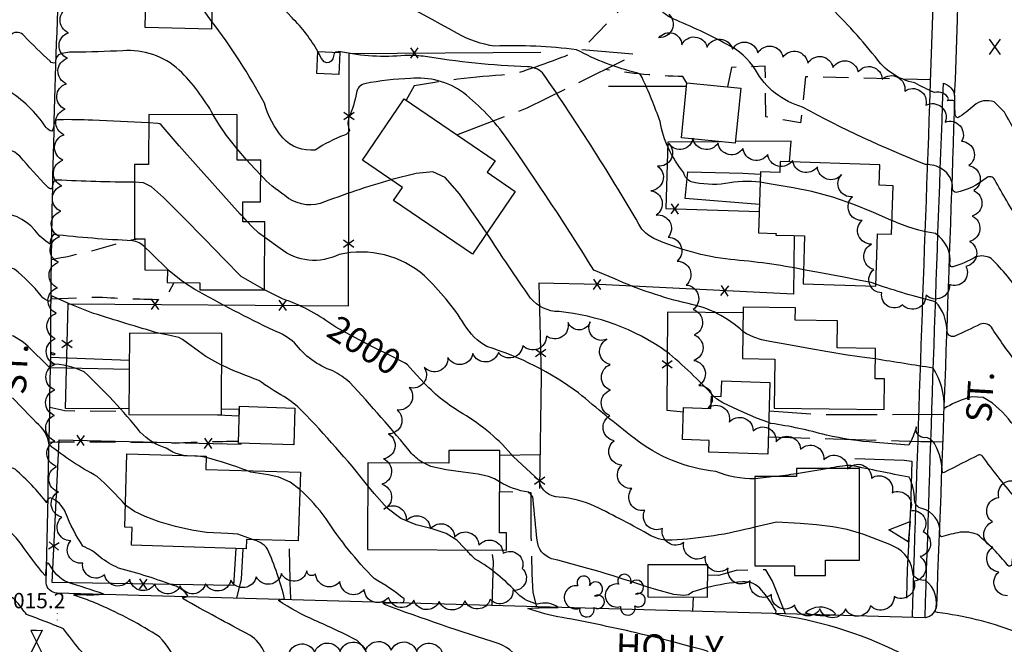
# Model space of a CAD drawing. Extents: x 4322714 to 4325670, y 196823 to 199693.
# Drawn here: x 4323532 to 4323918, y 198268 to 198513 of the extents above; entities that cross this region are included whole.
import ezdxf

# ---------------------------------------------------------------- set-up
doc = ezdxf.new("R2010")
doc.units = 0
doc.header["$LTSCALE"] = 100
doc.header["$MEASUREMENT"] = 0
for name, pattern in [('GRVDWY', [0.16, 0.1, -0.06]), ('PAINT', [0.025, 0, -0.025]), ('PAVDWY', [0.26, 0.2, -0.06])]:
    doc.linetypes.add(name, pattern=pattern)
doc.layers.get('0').update_dxf_attribs({"linetype": 'CONTINUOUS'})
for name, color, linetype in [('C-INDX', 4, 'CONTINUOUS'), ('C-INDX-CL', 4, 'CONTINUOUS'), ('C-INDXLBL', 4, 'CONTINUOUS'), ('C-INTRM', 44, 'CONTINUOUS'), ('C-INTRM-CL', 44, 'CONTINUOUS'), ('C-SPOTEL', 44, 'CONTINUOUS'), ('M-FENCE', 8, 'CONTINUOUS'), ('M-FENCE-PAT', 8, 'CONTINUOUS'), ('M-RETWALL', 6, 'CONTINUOUS'), ('M-RETWALL-PAT', 6, 'CONTINUOUS'), ('M-VEGL', 3, 'CONTINUOUS'), ('M-VEGS', 3, 'CONTINUOUS'), ('P-CONCPAD', 2, 'CONTINUOUS'), ('P-GRVDW', 1, 'GRVDWY'), ('P-PAVDW', 7, 'PAVDWY'), ('P-SIDEWALK', 2, 'CONTINUOUS'), ('R-CURBRD', 6, 'CONTINUOUS'), ('R-ROADNAME', 7, 'CONTINUOUS'), ('S-BUILDING', 4, 'CONTINUOUS'), ('T-STRIPE', 8, 'PAINT'), ('U-VALVE', 7, 'CONTINUOUS')]:
    doc.layers.add(name, color=color, linetype=linetype)
doc.styles.add('ITALIC', font='ROMANS.SHX', dxfattribs={"oblique": 25})
doc.styles.get("Standard").update_dxf_attribs({"font": 'ROMANS.shx'})

# ---------------------------------------------------------------- blocks, each defined once
blk = doc.blocks.new('SPOTEL')
at = {"linetype": 'CONTINUOUS'}
for p, q in [((0.0214, -0.03), (-0.0214, 0.03)), ((-0.0214, -0.03), (0.0214, 0.03))]:
    blk.add_line(p, q, dxfattribs=at)
blk = doc.blocks.new('VALVE')
at = {"linetype": 'CONTINUOUS'}
for p, q in [((-0.045, 0), (-0.045, 0.0225)), ((-0.045, 0.0225), (0, 0)), ((-0.045, -0.0225), (0, 0)), ((-0.045, 0), (-0.045, -0.0225)), ((0.045, 0.0225), (0, 0)), ((0.045, -0.0225), (0, 0)), ((0.045, 0), (0.045, 0.0225)), ((0.045, 0), (0.045, -0.0225))]:
    blk.add_line(p, q, dxfattribs=at)
blk = doc.blocks.new('TREE')
at = {"linetype": 'CONTINUOUS'}
for centre, radius, start, end in [((-0.0091, 0.0536), 0.0258, 335.8002, 210.2293), ((-0.0394, -0.0039), 0.0452, 79.7264, 289.7946), ((0.0382, 0.0291), 0.0275, 260.759, 149.6138), ((0.046, -0.0217), 0.0266, 236.6404, 117.338), ((0.0039, -0.0522), 0.0287, 168.2151, 16.7673)]:
    blk.add_arc(centre, radius, start, end, dxfattribs=at)
blk = doc.blocks.new('FP')
at = {"linetype": 'CONTINUOUS'}
for p, q in [((0.0143, -0.02), (-0.0143, 0.02)), ((-0.0143, -0.02), (0.0143, 0.02))]:
    blk.add_line(p, q, dxfattribs=at)
blk = doc.blocks.new('RW')
for p, q in [((-0.04, 0), (0.04, 0)), ((0, -0.08), (-0.04, 0)), ((0.04, 0), (0, -0.08))]:
    blk.add_line(p, q)

msp = doc.modelspace()

# ---------------------------------------------------------------- linework, layer by layer
at = {"layer": 'C-INDX'}
for points, elevation in [([(4323821.95, 198449.43, 0.077025), (4323808.37, 198448.88, -0.097802), (4323794.96, 198449.58, -0.247837), (4323792.14, 198453.05, -0.127769), (4323782.79, 198473.13, 0.026816), (4323775.74, 198490.47, 0.198161), (4323774.09, 198492.17, -0.066278), (4323750.13, 198501.29, 0.040465), (4323718.01, 198502.7, -0.093657), (4323703.55, 198507.59, 0.003859), (4323649.83, 198536.88)], 1990), ([(4323577.04, 198449.39, -0.010746), (4323546.61, 198450.25, 0.26297), (4323545.15, 198449.35), (4323544.67, 198446.78, -0.311272), (4323542.98, 198447.55, -0.017541), (4323532.09, 198459.65, 0.229015), (4323523.01, 198462.43, -0.045848), (4323517.7, 198462.86, -0.374275), (4323515.71, 198466.87, 0.523749), (4323512.52, 198467.71, -0.126336), (4323501.73, 198471.89, -0.022091), (4323480.07, 198484.26)], 2000), ([(4323951.32, 198411.67), (4323943.16, 198414, 0.134368), (4323930.45, 198415.8, 0.267235), (4323924.34, 198404.97, 0.05676), (4323912.42, 198419.5, 0.220975), (4323906.49, 198420.13, -0.047518), (4323897.49, 198416.21, -0.408576), (4323896.26, 198417.18, 0.289404), (4323890.64, 198429.27, -0.069709), (4323873.63, 198434.42)], 1990), ([(4323654.22, 198393.64, 0.076573), (4323634.99, 198403.71), (4323627.97, 198407.31)], 2000), ([(4323680.29, 198231.55, 0.103391), (4323652.04, 198248.98, 0.013392), (4323638.38, 198253.46), (4323631.08, 198255.79, -0.053093), (4323627.92, 198265.19, 0.154294), (4323622.16, 198272.02, -0.009653), (4323596.05, 198286.28), (4323595.79, 198286.8, 0.134871), (4323597.92, 198287.26, 0.174592), (4323593.32, 198291.13, 0.023542), (4323570.78, 198298.29, -0.066318), (4323563.56, 198302.57, 0.099531), (4323556.83, 198306.79, -0.049531), (4323550.03, 198319.98, 0.20301), (4323544.04, 198325.83, 0.35419), (4323542.7, 198323.81, 0.05254), (4323530.25, 198336.96, 0.111896), (4323513.37, 198339.88, 0.096271), (4323509.56, 198355.5, -0.013415), (4323505.67, 198364.94, 0.170604), (4323502.8, 198368.41, 0.01286), (4323477.64, 198374.16, -0.243873), (4323458.6, 198385.23), (4323455.76, 198387.93)], 2010), ([(4323819.92, 198314.34, -0.053246), (4323787.44, 198309.2, -0.136308), (4323779.2, 198310.96, 0.014192), (4323757.41, 198322.43, 0.085453), (4323743.35, 198326.06, -0.360169), (4323735.43, 198332.54), (4323725.46, 198341.78, 0.084985), (4323705.58, 198358.71, -0.071056), (4323690.57, 198370.61)], 2000), ([(4324017.54, 198259.44, 0.037332), (4323944.21, 198271.18, 0.048845), (4323921.51, 198273.48, 0.059104), (4323891.48, 198280.85), (4323890.57, 198281.12, 0.317141), (4323886.63, 198293.51, -0.296398), (4323881.84, 198295.56, 0.288781), (4323874.35, 198306.73, 0.026636), (4323860.91, 198311.96)], 2000)]:
    msp.add_lwpolyline(points, format="xyb", dxfattribs=dict(at, elevation=elevation))
at = {"layer": 'C-INDX-CL'}
for points, elevation in [([(4323873.63, 198434.42), (4323873.16, 198434.6), (4323866.42, 198437.48), (4323858.64, 198440.66), (4323850.38, 198443.55), (4323842.23, 198445.7), (4323834.91, 198447.17), (4323825.46, 198448.81), (4323821.95, 198449.43)], 1990), ([(4323627.97, 198407.31), (4323627.02, 198407.79), (4323618.73, 198412.41), (4323612.12, 198419.3), (4323604.69, 198426.96), (4323595.96, 198435.86), (4323588.39, 198443.39), (4323583.67, 198447.59), (4323580.49, 198449.15), (4323577.04, 198449.39)], 2000), ([(4323690.57, 198370.61), (4323686.03, 198375.47), (4323683.86, 198377.84), (4323683.05, 198378.48), (4323677.43, 198381.35), (4323670.74, 198384.71), (4323662.83, 198388.8), (4323655.79, 198392.66), (4323654.22, 198393.64)], 2000), ([(4323860.91, 198311.96), (4323860.88, 198311.97), (4323856.05, 198313.32), (4323850.51, 198314.39), (4323844.07, 198315.17), (4323837.71, 198315.69), (4323828.34, 198316.23), (4323819.92, 198314.34)], 2000)]:
    msp.add_lwpolyline(points, dxfattribs=dict(at, elevation=elevation))
at = {"layer": 'C-INTRM'}
for points, elevation in [([(4323951.99, 198438.79, -0.018481), (4323936.1, 198443.34, 0.177545), (4323931.38, 198442.61, 0.044325), (4323925.91, 198437.74, -0.059064), (4323925.29, 198433.55, -0.499759), (4323923.66, 198434.06, -0.02905), (4323913.9, 198450.36, 0.487448), (4323910.53, 198451.05, -0.113607), (4323898.7, 198445.34, -0.340976), (4323897.28, 198446.96, 0.282004), (4323893.29, 198454.46, 0.160076), (4323886.75, 198456.32, -0.031248), (4323838.61, 198478.83, -0.198863), (4323820.11, 198493.41, 0.141769), (4323809.08, 198503.33, 0.025907), (4323787.85, 198513.42, -0.09865), (4323782.52, 198517.29, -0.036687), (4323775.58, 198528.29, 0.17691), (4323772.29, 198530.69, 0.027955), (4323735.48, 198538.22, -0.09836), (4323702.55, 198548.74, -0.00619), (4323683.16, 198558.87)], 1988), ([(4323648.8, 198500.61, 0.0695), (4323638.71, 198513.8, 0.026514), (4323607.95, 198544.06)], 1992), ([(4323953.28, 198465.51, -0.019096), (4323938.97, 198469.8, 0.176829), (4323932.8, 198470.41, -0.035465), (4323927.95, 198467.28, 0.152885), (4323926.31, 198460.6, 0.012853), (4323917.6, 198476.84), (4323913.6, 198480.9, 0.260934), (4323905.74, 198479.48, -0.063862), (4323899.36, 198474.62, -0.300283), (4323898.35, 198476.35), (4323898.07, 198481.25, 0.1474), (4323895.39, 198481.23), (4323895.76, 198482.1, 0.36623), (4323890.25, 198484.56, -0.033599), (4323882.53, 198488.32, -0.197397), (4323867.04, 198498.59, 0.030046), (4323847.28, 198520.19, -0.006563), (4323823.31, 198536.89)], 1986), ([(4323607.86, 198475.83, 0.069642), (4323594.55, 198493.35, 0.204212), (4323572.41, 198500.88, -0.01131), (4323553.1, 198500.34, 0.102809), (4323547.23, 198499.33, 0.201943), (4323546.04, 198496.21, -0.372205), (4323544.03, 198496.75, -0.013808), (4323533.78, 198506.73, 0.415122), (4323529, 198507.41, 0.046829), (4323518.72, 198507.2, 0.363072), (4323516.26, 198503.95, 0.184985), (4323499.83, 198511.9, -0.005414), (4323451.61, 198513.83, -0.264579), (4323446.33, 198520.66), (4323444.26, 198528.68)], 1996), ([(4323582.58, 198472.6, 0.00017), (4323560.53, 198473.64, 0.018204), (4323547.57, 198473.87, 0.386738), (4323545.5, 198472.53, -0.1531), (4323544.63, 198469.37, -0.193381), (4323542.49, 198470.79, 0.103427), (4323527.02, 198485.66, 0.089697), (4323516.85, 198488.64, 0.342927), (4323516.36, 198488.09, 0.084216), (4323505.03, 198495.39, 0.158174), (4323475.54, 198508.21, 0.023137), (4323457.15, 198509.57, -0.030894), (4323442.3, 198510.8), (4323441.13, 198511.17)], 1998), ([(4323815.26, 198390.88, 0.142851), (4323793.76, 198401.86, -0.047362), (4323765.04, 198411.54), (4323756.85, 198414.93, 0.014505), (4323722.79, 198466.54, 0.074502), (4323705.82, 198484.41, 0.186727), (4323685.04, 198490, 0.038577), (4323667.24, 198487.99, 0.322117), (4323663.91, 198484.41, -0.059014), (4323660.95, 198474.63, 0.210627), (4323661.18, 198469.84, -0.273392), (4323659.19, 198467.87, 0.059955), (4323647.82, 198462, -0.238679), (4323635.05, 198466.77, -0.106279), (4323627.87, 198480.39, 0.039848), (4323607.2, 198512.54)], 1994), ([(4323838.98, 198415.14, 0.029559), (4323810.33, 198419.09, -0.075342), (4323780.38, 198427.36, -0.095394), (4323775.69, 198431.03, 0.019955), (4323736.8, 198492.22, 0.197639), (4323730.83, 198494.56, -0.03041), (4323690.03, 198498.74, 0.031081), (4323682.85, 198499.05, -0.076293), (4323657.71, 198500.5, 0.013712), (4323655.88, 198500.31)], 1992), ([(4323586.46, 198390.26, -0.006472), (4323560.94, 198398.04, -0.024808), (4323545.44, 198404.55), (4323544.51, 198404.88, -0.185363), (4323543.69, 198402.74, -0.151875), (4323540.48, 198404.88, 0.054003), (4323529.99, 198415.36, 0.146154), (4323526.86, 198415.68, -0.041736), (4323516.63, 198413.4, -0.31389), (4323514.79, 198414.68, 0.13439), (4323511.47, 198422.76, -0.037812), (4323502.33, 198440, 0.24651), (4323489.05, 198450.43, 0.047955), (4323465.35, 198453.4, -0.041777), (4323427.04, 198458.04, -0.00487), (4323391.47, 198461.9, -0.162233), (4323379.59, 198467.37, 0.041092), (4323374.39, 198469.05)], 2004), ([(4323581.1, 198423.91, 0.176614), (4323576.12, 198426.49, -0.017857), (4323545.24, 198428.92, 0.183498), (4323544.02, 198425.11, -0.095112), (4323537.95, 198430.68, 0.23306), (4323522.56, 198437.3, 0.009849), (4323515.37, 198436.18, 0.337932), (4323506.03, 198450.04, 0.040038), (4323479.24, 198455.04)], 2002), ([(4323677.51, 198450.34, 0.025234), (4323649.74, 198441, -0.244975), (4323635.88, 198444.17, -0.059409), (4323626.43, 198452.19)], 1996), ([(4323819.89, 198333.2, -0.096504), (4323804.6, 198336.1, -0.140049), (4323772.66, 198349.11, -0.010727), (4323750.86, 198366.92, 0.084194), (4323714.99, 198385.01, -0.132091), (4323706.28, 198393.57, 0.059797), (4323690.56, 198412.71, 0.240266), (4323657.12, 198421.1, -0.291944), (4323634.07, 198423.4), (4323628.02, 198427.74)], 1998), ([(4323803.77, 198365.61, 0.032219), (4323785.24, 198383.15, 0.129752), (4323743.25, 198398.71, -0.220317), (4323732.1, 198403.95, -0.006198), (4323714.94, 198429.46)], 1996), ([(4323690.37, 198339.42, -0.101145), (4323685.53, 198343.17, 0.016959), (4323661.32, 198370.89, 0.069279), (4323654.72, 198375.48, -0.146968), (4323639.68, 198386.48, 0.092384), (4323631.61, 198391.27, -0.015164), (4323600.64, 198407.36), (4323596.58, 198410.05)], 2002), ([(4324111.11, 198321.5, -0.173764), (4324104.7, 198327.05, -0.023607), (4324089.33, 198356.23, 0.266061), (4324085.84, 198359.31, -0.005458), (4324073.81, 198368.58, 0.048354), (4324065.36, 198374.55, -0.058376), (4324030.9, 198378.67, 0.043436), (4324012.18, 198381.24, 0.001381), (4323968.43, 198384.29, 0.002692), (4323958.56, 198389.56, 0.138024), (4323950.14, 198390.62, -0.158091), (4323932.84, 198389.45, 0.300887), (4323925.5, 198385.04, 0.116896), (4323923.45, 198377.51, -0.029392), (4323912.93, 198392.01, 0.363443), (4323908.09, 198393.79, -0.016364), (4323898.41, 198389.23, -0.542283), (4323895.2, 198390.9, 0.175877), (4323890.7, 198402.59, -0.023107), (4323867.29, 198409.44)], 1992), ([(4323573.45, 198322.95, 0.028804), (4323562.4, 198334.14, -0.042073), (4323543.58, 198346.5, 0.214608), (4323538.54, 198355.24, 0.002088), (4323529.5, 198364.64, 0.071745), (4323513.79, 198363.77, 0.033433), (4323508.63, 198385.22, 0.187162), (4323507.01, 198386.43, 0.002583), (4323474.83, 198388.19)], 2008), ([(4323600.61, 198342.23, -0.175929), (4323589.43, 198345.18, -0.117373), (4323579.29, 198351.46, 0.036177), (4323557.29, 198375.17, 0.103178), (4323544.14, 198378.26, -0.319063), (4323543.43, 198377.11), (4323535.38, 198384.99)], 2006), ([(4323903, 198364.82, 0.05785), (4323894.08, 198360.79), (4323894.08, 198360.79, 0.151793), (4323889.68, 198376.6, -0.000929), (4323867.14, 198380.18)], 1994), ([(4323668.37, 198330.54, 0.025217), (4323642.53, 198359.91, 0.062123), (4323635.54, 198365.41, -0.035328), (4323625.72, 198371.8, -0.028813), (4323611.14, 198377.73)], 2004), ([(4324067.06, 198342.33, 0.049989), (4324050.53, 198359.71, 0.020931), (4324040.43, 198362.65, 0.0918), (4324025.35, 198369.79, 0.069262), (4323982.97, 198376.39, 0.023702), (4323966.12, 198377.22, -0.058689), (4323958.82, 198379.47, 0.292816), (4323938.83, 198368.41, -0.107319), (4323932.88, 198363.23, 0.259955), (4323923.07, 198358.17), (4323922.43, 198352.49, 0.069655), (4323912.91, 198362.89)], 1994), ([(4323981.23, 198367.63, 0.206898), (4323974.26, 198370.28, 0.007915), (4323958.5, 198369.52, 0.080834), (4323954.08, 198361.8, -0.086528), (4323932.6, 198338.23, -0.148265), (4323928.22, 198337.13, 0.26565), (4323921.54, 198326.24, -0.023047), (4323909.08, 198342.07, 0.245602), (4323907.63, 198342.56, 0.006335), (4323894, 198335.72), (4323893.43, 198335.6, 0.103089), (4323890.54, 198346.56, 0.186787), (4323887.29, 198349.42, -0.572018), (4323883.2, 198353.23), (4323883.04, 198353.54, -0.070854), (4323880.16, 198346.43, -0.006779), (4323867.15, 198347.44, -0.034819), (4323847.93, 198350.32, 0.030925), (4323826.23, 198354.95), (4323825.33, 198355.28)], 1996), ([(4323557.03, 198287.89, 0.036009), (4323565.03, 198288.09), (4323565.03, 198288.09, 0.007648), (4323550.77, 198292.69, -0.169152), (4323543.76, 198299.7, 0.835087), (4323542.57, 198299.59), (4323541.99, 198295.38, -0.022041), (4323532.79, 198307.48, 0.065675), (4323528.2, 198312.43, 0.115463), (4323512.68, 198312.74, -0.000699), (4323505.72, 198326.42, 0.063885), (4323502.62, 198333.92, -0.137499), (4323503.02, 198337.5, 0.221397), (4323498.19, 198340.76, 0.02186), (4323476.27, 198350.7)], 2012), ([(4323620.95, 198336.44, 0.024905), (4323605.04, 198341.57)], 2006), ([(4323953.07, 198294.61, -0.036329), (4323942.91, 198302.22, -0.097909), (4323937.36, 198310.35, 0.427057), (4323934.21, 198311.76, -0.241441), (4323928.04, 198309.65, 0.077157), (4323923.74, 198306.36, 0.248564), (4323920.51, 198299.62, -0.541638), (4323918.91, 198299.29, 0.062891), (4323907.05, 198311.38, 0.125396), (4323900.25, 198312.31, 0.03769), (4323893.01, 198310.45, -0.352809), (4323892.37, 198312.1, 0.354925), (4323885.32, 198321.66, -0.379408), (4323882.44, 198324.89, 0.112033), (4323880.34, 198333.86, -0.005001), (4323857.55, 198338.48, 0.035799), (4323848.67, 198337.27)], 1998), ([(4323836.25, 198335.23, -0.020537), (4323827.32, 198334.1)], 1998), ([(4323778.01, 198290.77, 0.02046), (4323740.34, 198301.93, -0.309235), (4323734.72, 198309.18, -0.012054), (4323733.14, 198325.16, 0.236153), (4323731.24, 198327.95, -0.089532), (4323719.97, 198332.01)], 2002), ([(4323772.22, 198245.31, 0.003698), (4323754.62, 198250.24, 0.084905), (4323737.44, 198252.95, -0.176281), (4323728.6, 198259.88, 0.207673), (4323719.84, 198268.61, -0.011608), (4323674.91, 198283.94), (4323674.26, 198284.51), (4323681.11, 198284.76, 0.633709), (4323682.55, 198286.21, 0.04292), (4323670.8, 198294.17, -0.046493), (4323652.01, 198317.56, 0.049484), (4323641.76, 198329.09)], 2006), ([(4323726.01, 198234.87, -0.013428), (4323705.63, 198249.21), (4323699.95, 198253.26, -0.02863), (4323693.01, 198250.4, -0.47091), (4323687.11, 198252.94, 0.108354), (4323677.11, 198254.66, -0.269514), (4323670.12, 198258.64, 0.170547), (4323664.22, 198269.94, 0.011502), (4323647.65, 198277.8, -0.045315), (4323633.45, 198285.53, -0.178767), (4323635.81, 198286.11, 0.045617), (4323629.08, 198305.74, 0.187151), (4323623.17, 198309.44)], 2008), ([(4323775.41, 198272.45, 0.010084), (4323744.42, 198278.94, -0.051845), (4323731.01, 198282.48, -0.01994), (4323742.89, 198282.89, 0.236383), (4323734.83, 198284.17, -0.147912), (4323727.1, 198288.15, 0.076447), (4323710.45, 198301.79, -0.047577), (4323706.94, 198305.36)], 2004), ([(4323879.57, 198263.52, 0.085583), (4323830.16, 198279.73), (4323827.85, 198280.3, 0.44759), (4323827.87, 198282.11, 0.036338), (4323822.62, 198289.54, 0.262476), (4323815.03, 198292.87, 0.045924), (4323801.41, 198290.64)], 2002), ([(4323677.7, 198211.21, 0.212448), (4323673.19, 198213.83, -0.060565), (4323652.12, 198231.85, 0.053111), (4323629.08, 198246.37, -0.050776), (4323603.34, 198255.94, 0.050864), (4323596.66, 198256.99, -0.154165), (4323594.48, 198259, 0.095038), (4323586.75, 198271.4, 0.037541), (4323563.28, 198283.91, 0.014062), (4323557.03, 198286.36)], 2012), ([(4323629.48, 198220.32, 0.069406), (4323627.23, 198222.62, -0.07827), (4323608.22, 198234.86, 0.03869), (4323599.8, 198239.59, -0.064278), (4323573.41, 198255.88, 0.085232), (4323570.47, 198257.33, -0.095433), (4323562.49, 198258.87, -0.040532), (4323549.22, 198274.52, 0.005332), (4323534.77, 198280.08, -0.011963), (4323532.88, 198282.53)], 2014)]:
    msp.add_lwpolyline(points, format="xyb", dxfattribs=dict(at, elevation=elevation))
for points, elevation in [([(4323621.05, 198458.06), (4323617.2, 198462.49)], 1996), ([(4323621.32, 198433.87), (4323619.39, 198435.93)], 1998)]:
    msp.add_lwpolyline(points, dxfattribs=dict(at, elevation=elevation))
for points, elevation in [([(4323544.26, 198382.73, 0.662101), (4323545.98, 198382.16, 0.035837), (4323544.26, 198382.73)], 2006), ([(4323850.55, 198281.26, 0.358307), (4323839.69, 198280.8, 0.141085), (4323851.48, 198280.21, 0.141245), (4323850.55, 198281.26)], 2002)]:
    msp.add_lwpolyline(points, format="xyb", close=True, dxfattribs=dict(at, elevation=elevation))
at = {"layer": 'C-INTRM-CL'}
for points, elevation in [([(4323607.2, 198512.54), (4323606.84, 198513.05), (4323602.59, 198519.03), (4323599.25, 198523.34), (4323596.68, 198526.22), (4323594.64, 198528.14), (4323592.74, 198529.5), (4323590.13, 198530.35), (4323585.82, 198530.61), (4323579.24, 198530.29), (4323578.45, 198530.22)], 1994), ([(4323655.88, 198500.31), (4323655.26, 198499.79), (4323654.73, 198497.74), (4323654.08, 198496.81), (4323653.21, 198496.26), (4323652.28, 198496.19), (4323651.27, 198496.6), (4323650.2, 198497.81), (4323648.8, 198500.61)], 1992), ([(4323619.39, 198435.93), (4323618.44, 198436.94), (4323610.79, 198445.4), (4323601.98, 198455.24), (4323594.54, 198463.61), (4323588.28, 198470.93), (4323587.5, 198471.88), (4323586.97, 198472.25), (4323586.16, 198472.43), (4323582.58, 198472.6)], 1998), ([(4323617.2, 198462.49), (4323612.99, 198467.76), (4323610.02, 198472.16), (4323607.86, 198475.83)], 1996), ([(4323626.43, 198452.19), (4323622.27, 198456.66), (4323621.05, 198458.06)], 1996), ([(4323714.94, 198429.46), (4323711.88, 198434.03), (4323704.23, 198444.89), (4323698.71, 198451.25), (4323693.81, 198453.52), (4323687.32, 198452.87), (4323677.84, 198450.44), (4323677.52, 198450.34)], 1996), ([(4323628.02, 198427.74), (4323627.91, 198427.82), (4323625.74, 198429.46), (4323623.12, 198431.94), (4323621.32, 198433.87)], 1998), ([(4323596.57, 198410.05), (4323595.34, 198410.86), (4323590.56, 198414.74), (4323583.44, 198421.7), (4323581.1, 198423.91)], 2002), ([(4323867.29, 198409.44), (4323865.39, 198410.1), (4323860.53, 198411.08), (4323854.71, 198412.17), (4323845.63, 198413.91), (4323838.98, 198415.14)], 1992), ([(4323535.38, 198384.99), (4323533.43, 198386.73), (4323529.68, 198389.07), (4323526.06, 198389.91), (4323525.6, 198389.88)], 2006), ([(4323611.14, 198377.73), (4323609.6, 198378.47), (4323605.01, 198381.2), (4323597.71, 198386.31), (4323595.76, 198387.74), (4323594.33, 198388.53), (4323589.63, 198389.61), (4323586.46, 198390.26)], 2004), ([(4323867.14, 198380.18), (4323863.7, 198380.61), (4323856.24, 198381.66), (4323848.48, 198382.94), (4323841.04, 198384.29), (4323834.6, 198385.47), (4323825.79, 198386.97), (4323822.58, 198387.68), (4323819.55, 198388.65), (4323816.64, 198389.98), (4323815.26, 198390.88)], 1994), ([(4323825.33, 198355.28), (4323820.57, 198357.04), (4323813.22, 198360.21), (4323807.38, 198362.96), (4323804.94, 198364.58), (4323803.77, 198365.61)], 1996), ([(4323912.91, 198362.89), (4323909.34, 198365.02), (4323904.92, 198365.38), (4323903, 198364.82)], 1994), ([(4323605.04, 198341.57), (4323602.87, 198342.01), (4323600.61, 198342.23)], 2006), ([(4323719.97, 198332.01), (4323718.01, 198333.27), (4323715.58, 198334.17), (4323711.58, 198335), (4323705.69, 198335.78), (4323699.03, 198336.73), (4323693.05, 198338.11), (4323690.37, 198339.42)], 2002), ([(4323641.76, 198329.09), (4323637.96, 198331.95), (4323633.51, 198333.85), (4323629.29, 198334.77), (4323622.63, 198335.88), (4323620.95, 198336.44)], 2006), ([(4323827.32, 198334.1), (4323825.56, 198333.93), (4323819.89, 198333.2)], 1998), ([(4323848.67, 198337.27), (4323846.58, 198336.93), (4323840.11, 198335.8), (4323836.25, 198335.23)], 1998), ([(4323706.94, 198305.36), (4323706.16, 198306.26), (4323703.16, 198309.22), (4323699.02, 198311.8), (4323693.51, 198313.58), (4323687.31, 198315.22), (4323681.28, 198317.67), (4323676.01, 198321.71), (4323670.83, 198327.5), (4323668.37, 198330.54)], 2004), ([(4323623.17, 198309.44), (4323617.47, 198311.59), (4323613.51, 198311.83), (4323605.18, 198312.26), (4323599.41, 198313.08), (4323593.01, 198314.54), (4323586.67, 198316.43), (4323581.16, 198318.47), (4323577.03, 198320.43), (4323573.97, 198322.47), (4323573.45, 198322.95)], 2008), ([(4323532.88, 198282.53), (4323531.43, 198284.46), (4323529.58, 198286.33), (4323527.1, 198287.74), (4323524.92, 198288.08)], 2014), ([(4323557.03, 198286.36), (4323553.24, 198287.65), (4323553.46, 198287.89), (4323557.03, 198287.89)], 2012), ([(4323801.41, 198290.64), (4323801.24, 198290.61), (4323795.59, 198289), (4323793.94, 198287.83), (4323792.16, 198287.47), (4323788.24, 198287.98), (4323781.5, 198289.72), (4323778.01, 198290.77)], 2002), ([(4323805.83, 198261.65), (4323802.83, 198264.18), (4323801.24, 198265.68), (4323799.63, 198266.26), (4323794.47, 198267.6), (4323788.86, 198269.11), (4323781.14, 198271.09), (4323775.41, 198272.45)], 2004)]:
    msp.add_lwpolyline(points, dxfattribs=dict(at, elevation=elevation))
at = {"layer": 'M-FENCE'}
for points in [[(4323574.87, 198360.66), (4323550.02, 198360.8), (4323551, 198401.82), (4323660.82, 198401.02), (4323661.1, 198499.8), (4323736.05, 198500.37)], [(4323793.2, 198486.95), (4323762.6, 198486.94)], [(4323806.28, 198465.28), (4323785.87, 198465.1), (4323785.06, 198439.06), (4323821.58, 198437.93)], [(4323833.5, 198457.38), (4323834.07, 198465.51), (4323812.24, 198465.33)], [(4323835.31, 198428.47), (4323835.05, 198405.55), (4323758.91, 198409.36), (4323735.38, 198409.83), (4323736.23, 198373.31), (4323735.61, 198329.44)], [(4323815.35, 198398.2), (4323785.69, 198398.52), (4323785.44, 198360.11), (4323791.95, 198359.53)], [(4323618.07, 198358.45), (4323617.96, 198360.42), (4323611.06, 198360.46)], [(4323616.65, 198305.95), (4323615.79, 198291.42), (4323544.75, 198292.59), (4323547.53, 198348.46), (4323618.72, 198346.82), (4323618.69, 198347.2)], [(4323735.79, 198342.57), (4323720.01, 198342.38)]]:
    msp.add_lwpolyline(points, dxfattribs=at)
at = {"layer": 'M-RETWALL'}
msp.add_lwpolyline([(4323859.01, 198341.21), (4323878.38, 198340.5), (4323881.36, 198340.15), (4323880.81, 198321.72), (4323879.6, 198297.61), (4323879.46, 198292.25), (4323879.23, 198286.51)], dxfattribs=at)
at = {"layer": 'M-VEGL'}
for points in [[(4323786.22, 198515.22, -0.7), (4323782.36, 198505.99, -0.7), (4323791.32, 198503.24, -0.7), (4323801.24, 198502.35, -0.7), (4323811.17, 198501.52, -0.7), (4323821.06, 198500.01, -0.7), (4323830.92, 198498.37, -0.7), (4323840.62, 198495.99, -0.7), (4323850.47, 198494.27, -0.7), (4323860.33, 198492.59, -0.7), (4323869.79, 198489.8, -0.7), (4323878.61, 198485.08, -0.7), (4323886.9, 198479.55, -0.7), (4323894.43, 198472.96, -0.7), (4323900.88, 198465.42, -0.7), (4323903.73, 198455.89, -0.7), (4323905.63, 198446.14, -0.7), (4323905.06, 198436.16, -0.7), (4323903.99, 198426.22, -0.7), (4323902.57, 198416.37, -0.7), (4323896.1, 198409.29, -0.7), (4323886.93, 198405.3, -0.7), (4323877.76, 198401.31, -0.7), (4323869.64, 198406.07, -0.7), (4323866.46, 198415.26, -0.7), (4323865.63, 198425.14, -0.7), (4323861.9, 198434.41, -0.7), (4323858.16, 198443.69, -0.7), (4323853.9, 198452.42, -0.7), (4323844.39, 198455.47, -0.7), (4323834.71, 198457.96, -0.7), (4323824.97, 198460.25, -0.7), (4323815.25, 198462.61, -0.7), (4323805.49, 198464.74, -0.7), (4323795.68, 198466.71, -0.7), (4323786.23, 198464.53, -0.7), (4323781.85, 198455.71, -0.7), (4323779.22, 198446.07, -0.7), (4323781.23, 198436.52, -0.7), (4323785.94, 198427.84, -0.7), (4323789.48, 198418.49, -0.7), (4323793.03, 198409.14, -0.7), (4323795.72, 198399.53, -0.7), (4323796.14, 198389.58, -0.7), (4323796.08, 198379.58, -0.7), (4323797.96, 198369.78, -0.7), (4323801.64, 198361.05, -0.7), (4323809.86, 198355.38, -0.7), (4323819.24, 198351.98, -0.7), (4323828.26, 198347.78, -0.7), (4323837.81, 198344.79, -0.7), (4323846.93, 198340.72, -0.7), (4323856.24, 198337.08, -0.7), (4323865.59, 198333.53, -0.7), (4323873.65, 198327.78, -0.7), (4323880.7, 198320.68, -0.7), (4323885.81, 198312.63, -0.7), (4323884.58, 198302.74, -0.7), (4323882.19, 198293.18, -0.7), (4323874.45, 198287.18, -0.7), (4323865.24, 198283.53, -0.7), (4323855.34, 198282.3, -0.7), (4323845.38, 198282.27, -0.7), (4323835.51, 198283.8, -0.7), (4323826.48, 198287.88, -0.7), (4323818.08, 198293.29, -0.7), (4323809.4, 198298.25, -0.7), (4323800.53, 198302.84, -0.7), (4323792.16, 198308.3, -0.7), (4323783.79, 198313.77, -0.7), (4323776.79, 198320.86, -0.7), (4323771.73, 198329.42, -0.7), (4323767.79, 198338.6, -0.7), (4323764.84, 198348.15, -0.7), (4323763.17, 198357.99, -0.7), (4323763.38, 198367.98, -0.7), (4323763.3, 198377.97, -0.7), (4323761.92, 198387.87, -0.7), (4323755.44, 198394.68, -0.7), (4323746.76, 198394.49, -0.7), (4323738.3, 198389.16, -0.7), (4323729.03, 198385.47, -0.7), (4323719.5, 198382.72, -0.7), (4323709.51, 198382.25, -0.7), (4323699.72, 198380.7, -0.7), (4323690.48, 198376.89, -0.7), (4323684.58, 198369.01, -0.7), (4323679.8, 198360.23, -0.7), (4323676.51, 198350.84, -0.7), (4323674.51, 198341.04, -0.7), (4323673.9, 198331.09, -0.7), (4323674.63, 198321.31, -0.7), (4323683.37, 198316.71, -0.7), (4323692.88, 198313.63, -0.7), (4323702.35, 198310.4, -0.7), (4323711.83, 198307.22, -0.7), (4323721.31, 198304.05, -0.7), (4323728.84, 198298.1, -0.7), (4323725.2, 198289.4, -0.7), (4323716.33, 198286.06, -0.7), (4323706.35, 198285.48, -0.7), (4323696.36, 198285.22, -0.7), (4323686.38, 198285.76, -0.7), (4323676.49, 198286.81, -0.7), (4323666.97, 198289.89, -0.7), (4323657.46, 198292.97, -0.7), (4323647.94, 198296.05, -0.7), (4323644.54, 198297.15, -0.7), (4323644.54, 198297.15, -0.7), (4323634.6, 198296.12, -0.7), (4323624.69, 198294.79, -0.7), (4323614.78, 198293.47, -0.7), (4323604.86, 198292.15, -0.7), (4323594.92, 198291.27, -0.7), (4323585, 198292.08, -0.7), (4323575.16, 198293.88, -0.7), (4323565.32, 198295.67, -0.7), (4323556.75, 198300.19, -0.7), (4323552.04, 198309, -0.7), (4323548.52, 198318.22, -0.7), (4323547.32, 198328.15, -0.7), (4323546.5, 198338.11, -0.7), (4323545.83, 198348.09, -0.7), (4323545.66, 198358.08, -0.7), (4323545.77, 198368.08, -0.7), (4323545.89, 198378.08, -0.7), (4323546.01, 198388.08, -0.7), (4323546.41, 198398.07, -0.7), (4323546.84, 198408.06, -0.7), (4323547.28, 198418.05, -0.7), (4323547.71, 198428.04, -0.7), (4323548.14, 198438.03, -0.7), (4323548.57, 198448.02, -0.7), (4323549.01, 198458.02, -0.7), (4323549.44, 198468.01, -0.7), (4323549.87, 198478, -0.7), (4323550.33, 198487.99, -0.7), (4323550.78, 198497.98, -0.7), (4323551.18, 198507.97, -0.7), (4323551.57, 198517.96, -0.7)], [(4323918.8, 198287.43, -0.7), (4323915.38, 198296.72, -0.7), (4323913.09, 198306.45, -0.7), (4323912.93, 198316.34, -0.7), (4323915.46, 198325.9, -0.7), (4323923.2, 198331.64, -0.7)], [(4323637.54, 198264.9, -0.7), (4323647.54, 198265.25, -0.7), (4323657.53, 198265.6, -0.7), (4323667.52, 198265.95, -0.7), (4323677.52, 198266.06, -0.7), (4323687.51, 198265.59, -0.7), (4323697.49, 198265.11, -0.7)]]:
    msp.add_lwpolyline(points, format="xyb", dxfattribs=at)
at = {"layer": 'P-CONCPAD'}
for points in [[(4323898.12, 198483.31), (4323898.42, 198489.66), (4323899.25, 198513.03), (4323899.33, 198518.68), (4323899.42, 198522.32)], [(4323889.58, 198518.34), (4323888.59, 198488.64)], [(4323821.67, 198440.66), (4323792.68, 198442.98), (4323793.61, 198453.46), (4323815.15, 198452.9), (4323822.05, 198452.54)]]:
    msp.add_lwpolyline(points, dxfattribs=at)
at = {"layer": 'P-GRVDW', "flags": 128}
for points in [[(4323774.15, 198554.58), (4323773.85, 198523.81), (4323751.97, 198501.23)], [(4323888.62, 198489.55), (4323839.72, 198490.66), (4323837.84, 198472.68), (4323824.25, 198475.02), (4323823.97, 198494.86), (4323810.83, 198494.33), (4323809.14, 198486.79)], [(4323543.85, 198361.35), (4323549.73, 198359.98), (4323574.87, 198359.6)], [(4323609.54, 198358.23), (4323618.05, 198357.89)]]:
    msp.add_lwpolyline(points, dxfattribs=at)
for points in [[(4323793.32, 198488.15), (4323791.74, 198490.79, -0.03426), (4323761.21, 198493.54)], [(4323544.54, 198419.14, 0.034265), (4323573.9, 198426.61), (4323573.9, 198426.61), (4323578.77, 198427.28)], [(4323544.36, 198403.71), (4323562.91, 198404.41, 0.009645), (4323588.8, 198403.44), (4323592.55, 198410.06)], [(4323543.59, 198347.62, -0.01153), (4323593.12, 198347.25), (4323593.12, 198347.25, -0.010859), (4323617.71, 198347.99)]]:
    msp.add_lwpolyline(points, format="xyb", dxfattribs=at)
at = {"layer": 'P-PAVDW', "flags": 128}
for points in [[(4323703.26, 198468.02), (4323730.76, 198478.48), (4323730.76, 198478.48), (4323773.28, 198499.51), (4323751.97, 198501.23, -0.015481), (4323725.77, 198491.7, 0.030378), (4323686.53, 198487.11), (4323683.34, 198481.58)], [(4323893.43, 198347.55, -0.002569), (4323825.15, 198349.6)], [(4323734.51, 198283.12), (4323733.13, 198288.68, -0.016784), (4323732.35, 198327.68), (4323719.95, 198328.19)], [(4323638.22, 198285.87, -0.007706), (4323637.71, 198308.99)]]:
    msp.add_lwpolyline(points, format="xyb", dxfattribs=at)
for points in [[(4323893.83, 198358.39), (4323846.14, 198358.23), (4323846.14, 198358.23), (4323825.48, 198359.76)], [(4323617.05, 198286.48), (4323618.86, 198293.99), (4323619.61, 198305.86)], [(4323717.11, 198283.62), (4323717.62, 198300.9), (4323716.99, 198305.32)], [(4323831.87, 198280.34), (4323826.77, 198293.18), (4323824.24, 198297.56), (4323812.58, 198297.35), (4323805.7, 198295.4), (4323801.43, 198295.55)], [(4323795.64, 198281.38), (4323795.87, 198286.87)]]:
    msp.add_lwpolyline(points, dxfattribs=at)
at = {"layer": 'P-SIDEWALK'}
for points in [[(4323888.59, 198488.64), (4323888.3, 198479.94, 0.001485), (4323881.46, 198278.93)], [(4323893.58, 198488.24), (4323893.3, 198479.77, 0.001487), (4323886.46, 198278.79)]]:
    msp.add_lwpolyline(points, format="xyb", dxfattribs=at)
for points in [[(4323544.18, 198380.93), (4323574.95, 198379.72)], [(4323574.94, 198376.03), (4323544.11, 198376.71)]]:
    msp.add_lwpolyline(points, dxfattribs=at)
at = {"layer": 'R-CURBRD'}
msp.add_lwpolyline([(4323893.58, 198488.24), (4323893.58, 198488.24, -0.312548), (4323898.14, 198483.16, -0.001609), (4323891, 198283.51, -0.337061), (4323886.69, 198278.78), (4323546.71, 198288.49, -0.372922), (4323542.37, 198292.51, 0.00232), (4323544.2, 198382.28, -0.008244), (4323547.15, 198521.12), (4323547.97, 198595.8, 0.00881), (4323549.94, 198663.77), (4323551.37, 198731.77), (4323552.05, 198749.45, -0.342375), (4323555.09, 198752.78), (4323718.32, 198748.47), (4323750.81, 198747.19, -0.003368), (4323851.56, 198744.36), (4323903.47, 198742.78, -0.328592), (4323907.16, 198738.39), (4323907.19, 198737.83, -0.001672), (4323899.42, 198522.31, -0.37302), (4323894.58, 198518.42)], format="xyb", dxfattribs=at)
at = {"layer": 'S-BUILDING'}
for points in [[(4323608.34, 198560.41), (4323607.12, 198509.4), (4323581.14, 198510.03), (4323581.4, 198521.18), (4323578.24, 198521.26), (4323578.62, 198537.18), (4323574.23, 198537.28), (4323574.43, 198545.46), (4323578.83, 198545.35), (4323579.2, 198561.11)], [(4323656.98, 198491.57), (4323648.41, 198491.93), (4323648.78, 198500.61), (4323657.35, 198500.25)], [(4323791.16, 198466.81), (4323793.34, 198488.39), (4323814.36, 198486.27), (4323812.17, 198464.68)], [(4323682.66, 198482.05), (4323718.21, 198457.84), (4323715.11, 198453.28), (4323726.08, 198445.82), (4323709.36, 198421.26), (4323678.47, 198442.29), (4323681.91, 198447.35), (4323666.28, 198457.99)], [(4323617.23, 198475.81), (4323582.58, 198475.89), (4323582.54, 198456.32), (4323577.05, 198456.33), (4323576.99, 198427.29), (4323581.11, 198427.28), (4323581.08, 198415.03), (4323589.88, 198415.01), (4323589.87, 198410.07), (4323602.55, 198410.04), (4323602.55, 198407.3), (4323627.97, 198407.25), (4323628.03, 198433.85), (4323619.38, 198433.87), (4323619.4, 198441.7), (4323626.4, 198441.69), (4323626.44, 198458.05), (4323617.19, 198458.07)], [(4323867.26, 198408.65), (4323867.93, 198429.19), (4323873.45, 198429.01), (4323874.07, 198448.01), (4323868.58, 198448.18), (4323868.84, 198456.24), (4323829.87, 198457.5), (4323829.73, 198453.2), (4323822.08, 198453.45), (4323821.31, 198429.53), (4323828.21, 198429.31), (4323828.19, 198428.7), (4323835.18, 198428.48), (4323839.4, 198428.34), (4323838.8, 198409.57)], [(4323827.44, 198360.96), (4323870.53, 198360.41), (4323870.68, 198372.33), (4323867.04, 198372.38), (4323867.2, 198384.33), (4323852.11, 198384.52), (4323852.24, 198395.16), (4323835.71, 198395.38), (4323835.77, 198400.18), (4323815.38, 198400.44), (4323815.12, 198380.3), (4323827.69, 198380.14)], [(4323611.19, 198390.15), (4323575, 198390.31), (4323574.86, 198358.38), (4323611.05, 198358.23)], [(4323824.93, 198342.89), (4323801.83, 198343.64), (4323801.99, 198348.3), (4323791.6, 198348.64), (4323792.01, 198361.16), (4323802.74, 198360.81), (4323802.9, 198365.64), (4323806.78, 198365.52), (4323806.98, 198371.59), (4323825.84, 198370.98)], [(4323618.17, 198361.67), (4323639.86, 198360.93), (4323639.37, 198346.49), (4323617.68, 198347.23)], [(4323574.07, 198343.04), (4323605.05, 198342.09), (4323604.9, 198336.94), (4323641.96, 198335.8), (4323641.14, 198308.89), (4323620.89, 198309.51), (4323620.78, 198305.82), (4323575.89, 198307.2), (4323576.11, 198314.17), (4323573.18, 198314.27)], [(4323668.28, 198305.51), (4323722.65, 198305.3), (4323722.68, 198312.05), (4323719.89, 198312.06), (4323720.01, 198344.29), (4323700.1, 198344.36), (4323700.08, 198339.39), (4323668.4, 198339.51)], [(4323860.92, 198301.39), (4323860.87, 198337.29), (4323836.24, 198337.25), (4323836.25, 198334.11), (4323819.89, 198334.08), (4323819.94, 198299.14), (4323835.41, 198299.17), (4323835.41, 198295.33), (4323847.52, 198295.35), (4323847.51, 198301.37)], [(4323801.45, 198299.49), (4323778.05, 198299.58), (4323778, 198286.95), (4323801.4, 198286.85)]]:
    msp.add_lwpolyline(points, close=True, dxfattribs=at)
at = {"layer": 'T-STRIPE', "flags": 128}
msp.add_lwpolyline([(4323546.77, 198285.75), (4323546.8, 198274.22)], dxfattribs=at)

# ---------------------------------------------------------------- block references
at = {"layer": 'C-SPOTEL', "xscale": 100, "yscale": 100, "zscale": 100}
msp.add_blockref('SPOTEL', (4323913.96, 198502.43, 1984.83), dxfattribs=at)
at = {"layer": 'M-FENCE-PAT', "xscale": 100, "yscale": 100, "zscale": 100}
for p, rotation in [((4323686.61, 198499.99), 0.488304479925985), ((4323661.03, 198475.31), 90), ((4323788.6, 198438.95), 358.2100893917539), ((4323660.89, 198425.31), 90), ((4323758.07, 198409.38), 178.8607454573058), ((4323808.01, 198406.9), 177.2350226740549), ((4323585.12, 198401.57), 359.6744593013407), ((4323635.12, 198401.21), 359.6744593013407), ((4323550.62, 198385.95), 90), ((4323736.02, 198382.53), 270), ((4323785.56, 198378.18), 270), ((4323555.98, 198348.27), 358.6980473274211), ((4323605.96, 198347.12), 358.6980473274211), ((4323735.65, 198332.54), 270), ((4323545.46, 198306.96), 84.67004913327298), ((4323580.36, 198292.01), 179.0234619642384)]:
    msp.add_blockref('FP', p, dxfattribs=dict(at, rotation=rotation))
at = {"layer": 'M-RETWALL-PAT', "xscale": 100, "yscale": 100, "zscale": 100, "rotation": 264.670049133273}
msp.add_blockref('RW', (4323880.35, 198312.55), dxfattribs=at)
at = {"layer": 'M-VEGS', "xscale": 100, "yscale": 100, "zscale": 100}
for p in [(4323753.75, 198287.2), (4323769.76, 198287.91)]:
    msp.add_blockref('TREE', p, dxfattribs=at)
at = {"layer": 'U-VALVE', "xscale": 100, "yscale": 100, "zscale": 100, "rotation": 90.20000399999999}
msp.add_blockref('VALVE', (4323538.63, 198269.38, 2015.02), dxfattribs=at)

# ---------------------------------------------------------------- texts
at = {"layer": 'C-INDXLBL', "style": 'ITALIC', "oblique": 25}
msp.add_text('2000', height=10, rotation=327.7, dxfattribs=at).set_placement((4323651.55, 198389.41, 2000))
at = {"layer": 'C-SPOTEL'}
msp.add_text('2015.2', height=6, dxfattribs=at).set_placement((4323524.92, 198282.53, 2015.18))
at = {"layer": 'R-ROADNAME'}
for s, rotation, p in [('ST.', 87.3, (4323534.48, 198365.97)), ('ST.', 86.7, (4323912.45, 198355.07)), ('HOLLY', 358.5, (4323765.38, 198262.71))]:
    msp.add_text(s, height=10, rotation=rotation, dxfattribs=at).set_placement(p)

doc.saveas('drawing.dxf')
